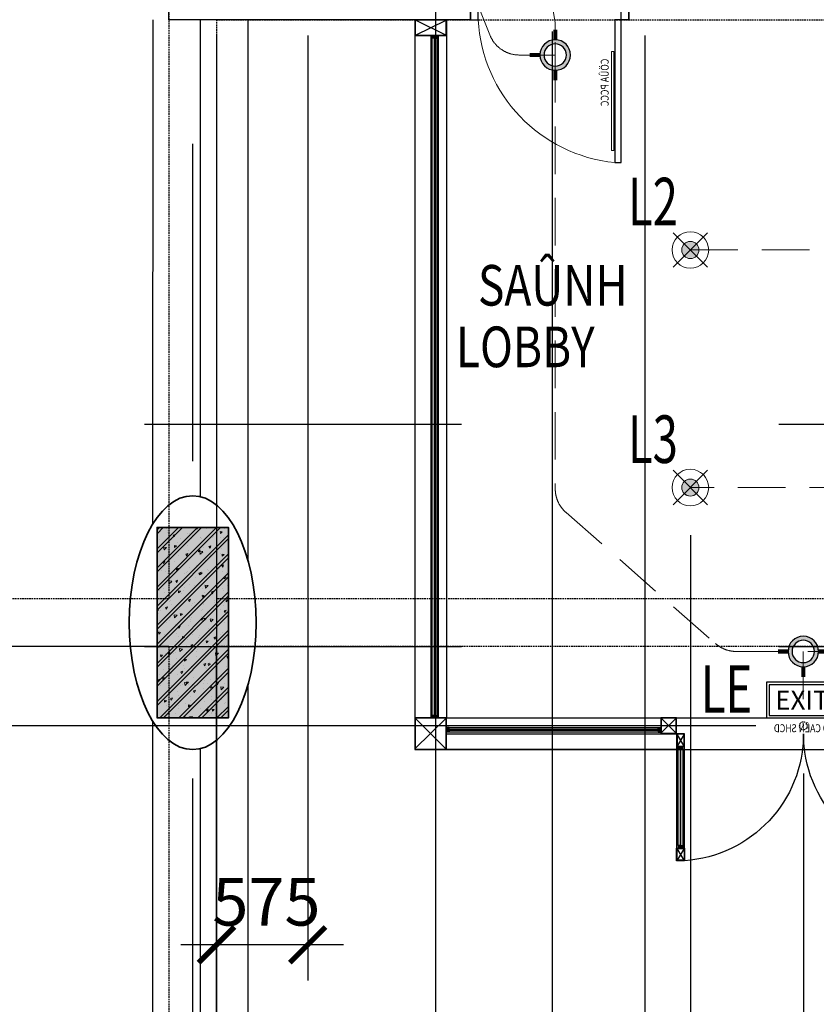
# Model space of a CAD drawing. Units: millimetres. Extents: x 1075375 to 1217605, y -26311 to 851355.
# Drawn here: x 1158081 to 1163102, y 124657 to 130862 of the extents above; entities that cross this region are included whole.
import ezdxf
from ezdxf.enums import TextEntityAlignment as Align
from ezdxf.xclip import XClip

# ---------------------------------------------------------------- set-up
doc = ezdxf.new("R2010")
doc.units = ezdxf.units.MM
doc.header["$LTSCALE"] = 40
doc.header["$XCLIPFRAME"] = 0
for name, pattern in [('DASHED', [0.75, 0.5, -0.25]), ('First Home Quan 9 - Block 2 - TKKT$0$CENTER', [2, 1.25, -0.25, 0.25, -0.25]), ('First Home Quan 9 - Block 2$0$CENTER', [2, 1.25, -0.25, 0.25, -0.25]), ('HIDDEN', [0.375, 0.25, -0.125])]:
    doc.linetypes.add(name, pattern=pattern)
doc.layers.get('DEFPOINTS').update_dxf_attribs({"lineweight": 15})
for name, color, linetype, lineweight in [('10', 33, 'Continuous', 5), ('6', 6, 'Continuous', 35), ('7', 5, 'HIDDEN', 25), ('E-Ống điện', 1, 'DASHED', 9), ('ELECT-LAMP', 4, 'Continuous', 20), ('L1', 8, 'Continuous', 35), ('L30', 8, 'Continuous', 9), ('Ống điện', 3, 'DASHED', 18)]:
    doc.layers.add(name, color=color, linetype=linetype, lineweight=lineweight)
for name, color, linetype in [('E-GHI CHÚ', 7, 'Continuous'), ('E_den', 7, 'Continuous'), ('L10', 8, 'Continuous'), ('L2', 8, 'Continuous'), ('L23', 8, 'Continuous'), ('L4', 8, 'Continuous'), ('L5', 8, 'Continuous'), ('L7', 8, 'First Home Quan 9 - Block 2 - TKKT$0$CENTER'), ('ONG CHIEU SANG NEW', 4, 'Continuous'), ('V-A10.00(BANG CHU THICH)$0$A-ANNO-TEXT', 7, 'Continuous')]:
    doc.layers.add(name, color=color, linetype=linetype)
doc.styles.add('BMT', font='VHELVCN.TTF')
doc.styles.add('First Home Quan 9 - Block 2 - TKKT$0$KB-GHI CHU', font='1vni.shx', dxfattribs={"width": 0.8})
doc.styles.add('KBTIEUDE', font='VHELVCN.TTF', dxfattribs={"width": 0.8})
doc.styles.add('V-A10.00(BANG CHU THICH)$0$Standard', font='arial.ttf')
doc.styles.add('Vnsimili', font='vnsimli.shx', dxfattribs={"width": 0.7, "bigfont": 'bigfont.shx'})
doc.dimstyles.new('d1-150', dxfattribs={"dimscale": 150, "dimtxt": 2, "dimasz": 1.5, "dimexe": 1.5, "dimexo": 2, "dimgap": 0.8, "dimtad": 1, "dimdec": 0, "dimzin": 0, "dimdsep": 46, "dimtxsty": 'Vnsimili', "dimblk1": 'ARCHTICK', "dimblk2": 'ARCHTICK', "dimsah": 1, "dimcen": 1.5, "dimdle": 1.5, "dimclrd": 256, "dimclre": 256, "dimclrt": 7, "dimadec": 0, "dimazin": 0, "dimtfac": 0.0001, "dimtdec": 0, "dimtix": 1, "dimtmove": 2, "dimatfit": 3, "dimldrblk": 'ARCHTICK', "dimfxl": 1, "dimtolj": 1, "dimtzin": 0, "dimarcsym": 0})

# ---------------------------------------------------------------- blocks, each defined once
blk = doc.blocks.new('E-1')
at = {"color": 7, "linetype": 'Continuous', "ltscale": 1000}
blk.add_lwpolyline([(578.4, -140.1), (0, -140.1), (0, 140.1), (578.4, 140.1)], close=True, dxfattribs=at)
at = {"color": 144, "linetype": 'Continuous', "ltscale": 1000}
blk.add_lwpolyline([(558.5, -120.2), (19.9, -120.2), (19.9, 120.2), (558.5, 120.2)], close=True, dxfattribs=at)
at = {"color": 1, "linetype": 'Continuous', "ltscale": 1000, "style": 'BMT'}
blk.add_attdef('EXIT1', text='', height=150, dxfattribs=at).set_placement((289.2, 0), align=Align.MIDDLE_CENTER)
blk = doc.blocks.new('DOWLIGHT')
at = {"layer": 'ELECT-LAMP'}
h = blk.add_hatch(color=256, dxfattribs=at)
edge = h.paths.add_edge_path()
edge.add_ellipse((0, 0), major_axis=(0.265, 0.265), ratio=1, start_angle=0, end_angle=360)
at = {"layer": 'ELECT-LAMP', "color": 6, "linetype": 'ByBlock'}
for p, q in [((0.757, -0.757), (-0.757, 0.757)), ((-0.757, -0.757), (0.757, 0.757))]:
    blk.add_line(p, q, dxfattribs=at)
at = {"layer": 'ELECT-LAMP', "extrusion": (0, 0, -1)}
for major_axis, start_param, end_param in [((-0.568, 0.568), 2.35296, 8.636145), ((-0.265, 0.265), 2.361657, 8.644842)]:
    blk.add_ellipse((0, 0), major_axis=major_axis, ratio=1, start_param=start_param, end_param=end_param, dxfattribs=at)
at = {"layer": 'ELECT-LAMP'}
blk.add_ellipse((0, 0), major_axis=(0.265, 0.265), ratio=1, start_param=5.497787, end_param=11.780972, dxfattribs=at)
blk = doc.blocks.new('MBCOTHAM')
at = {"layer": '10'}
h = blk.add_hatch(dxfattribs=at)
h.set_pattern_fill('CHAU-01', color=8, scale=20, angle=90, style=0, pattern_type=2)
h.set_pattern_definition([(40, (249994.04, -75683.42), (-12.550427, 143.452037), [15, -165]), (95, (249994.04, -75683.42), (150.438427, -27.750267), [12, -132]), (349.5486, (249993, -75671.47), (137.887908, 115.701876), [12.748038, -140.228422]), (43.8158, (250034.04, -75683.42), (-33.103803, 213.44821), [22.5, -247.5]), (353.3644, (250031.28, -75665.63), (194.823574, 186.93254), [19.12206, -210.3426]), (98.8158, (250034.04, -75683.42), (194.82372, 186.93239), [18, -198]), (69, (250024.04, -75663.42), (-80.523778, 119.38141), [15, -165]), (124, (250024.04, -75663.42), (145.03001, 48.663066), [12, -132]), (18.5486, (250017.33, -75653.47), (64.5061, 168.044526), [12.748038, -140.228422]), (52.5, (249994.04, -75683.42), (66.5787708, 2.431971), [0, -130.4, 0, -134, 0, -132.5]), (82.5, (249994.04, -75683.42), (78.8823424, 52.6139075), [0, -76.4, 0, -127.4, 0, -50.5]), (122.5, (249994.04, -75728.02), (-4.5109743, 106.7644872), [0, -50, 0, -156, 0, -207]), (132.5, (249994.04, -75748.02), (20.020996, 116.637234), [0, -65, 0, -103.6, 0, -147]), (45, (249994.04, -75683.42), (60.104076, -60.104076), []), (45, (250018.54, -75683.42), (60.104076, -60.104076), [])])
h.paths.add_polyline_path([(737867.9, 610895.6), (737867.9, 612095.6), (738317.9, 612095.6), (738317.9, 610895.6)])
at = {"layer": '6', "color": 8, "elevation": -2.7}
blk.add_lwpolyline([(737867.9, 610895.6), (737867.9, 612095.6), (738317.9, 612095.6), (738317.9, 610895.6)], close=True, dxfattribs=at)
blk = doc.blocks.new('BOX 3 NOI')
h = blk.add_hatch(color=4)
h.paths.add_polyline_path([(438993, 265375.6, 1), (439143, 265375.6, 1)])
h.paths.add_polyline_path([(439123, 265375.6, -1), (439013, 265375.6, -1)], flags=16)
at = {"layer": 'ONG CHIEU SANG NEW', "const_width": 20, "elevation": 0}
for points in [[(439068, 265450.6), (439068, 265500.6)], [(439143, 265375.6), (439193, 265375.6)], [(439068, 265300.6), (439068, 265250.6)]]:
    blk.add_lwpolyline(points, dxfattribs=at)
at = {"layer": 'ONG CHIEU SANG NEW', "linetype": 'Continuous', "lineweight": -2}
for radius in [75, 55]:
    blk.add_circle((439068, 265375.6), radius, dxfattribs=at)
blk = doc.blocks.new('1act4')
at = {"layer": 'ONG CHIEU SANG NEW', "rotation": 90}
blk.add_blockref('BOX 3 NOI', (265375.6, -439068), dxfattribs=at)
blk = doc.blocks.new('_ARCHTICK')
at = {"color": 0, "linetype": 'ByBlock', "const_width": 0.15}
blk.add_lwpolyline([(-0.5, -0.5), (0.5, 0.5)], dxfattribs=at)
blk = doc.blocks.new('*D375')
at = {"layer": 'DEFPOINTS', "color": 0, "transparency": 16777216}
for p in [(1162307.9, 127913.3), (1164007.9, 127913.3), (1162307.9, 122331.6)]:
    blk.add_point(p, dxfattribs=at)
at = {"layer": 'E-GHI CHÚ', "color": 7, "lineweight": -2, "transparency": 16777216}
for p, q in [((1162307.9, 127613.3), (1162307.9, 122106.6)), ((1164007.9, 127613.3), (1164007.9, 122106.6)), ((1164232.9, 122331.6), (1162082.9, 122331.6))]:
    blk.add_line(p, q, dxfattribs=at)
at = {"layer": 'E-GHI CHÚ', "color": 7, "lineweight": -2, "transparency": 16777216, "xscale": 225, "yscale": 225, "zscale": 225, "rotation": 180}
blk.add_blockref('_ARCHTICK', (1162307.9, 122331.6), dxfattribs=at)
at = {"layer": 'E-GHI CHÚ', "color": 7, "lineweight": -2, "transparency": 16777216, "xscale": 225, "yscale": 225, "zscale": 225}
blk.add_blockref('_ARCHTICK', (1164007.9, 122331.6), dxfattribs=at)
at = {"layer": 'E-GHI CHÚ', "color": 1, "transparency": 16777216, "insert": (1163157.9, 122601.6), "char_height": 300, "attachment_point": 5, "style": 'Vnsimili'}
blk.add_mtext('\\A1;1700', dxfattribs=at)
blk = doc.blocks.new('*D400')
at = {"layer": 'DEFPOINTS', "color": 0, "transparency": 16777216}
for p in [(1162307.9, 127913.3), (1159318.1, 127212), (1159318.1, 122331.6)]:
    blk.add_point(p, dxfattribs=at)
at = {"layer": 'E-GHI CHÚ', "color": 7, "lineweight": -2, "transparency": 16777216}
for p, q in [((1162307.9, 127613.3), (1162307.9, 122106.6)), ((1159318.1, 126912), (1159318.1, 122106.6)), ((1162532.9, 122331.6), (1159093.1, 122331.6))]:
    blk.add_line(p, q, dxfattribs=at)
at = {"layer": 'E-GHI CHÚ', "color": 7, "lineweight": -2, "transparency": 16777216, "xscale": 225, "yscale": 225, "zscale": 225, "rotation": 180}
blk.add_blockref('_ARCHTICK', (1159318.1, 122331.6), dxfattribs=at)
at = {"layer": 'E-GHI CHÚ', "color": 7, "lineweight": -2, "transparency": 16777216, "xscale": 225, "yscale": 225, "zscale": 225}
blk.add_blockref('_ARCHTICK', (1162307.9, 122331.6), dxfattribs=at)
at = {"layer": 'E-GHI CHÚ', "color": 1, "transparency": 16777216, "insert": (1160813, 122601.6), "char_height": 300, "attachment_point": 5, "style": 'Vnsimili'}
blk.add_mtext('\\A1;2990', dxfattribs=at)
blk = doc.blocks.new('*D379')
at = {"layer": 'DEFPOINTS', "color": 0, "transparency": 16777216}
for p in [(1159321.1, 131062, 0.2), (1161436.4, 131088.4), (1159321.1, 123231.6)]:
    blk.add_point(p, dxfattribs=at)
at = {"layer": 'E-GHI CHÚ', "color": 7, "lineweight": -2, "transparency": 16777216}
for p, q in [((1159321.1, 130762), (1159321.1, 123006.6)), ((1161436.4, 130788.4), (1161436.4, 123006.6)), ((1161661.4, 123231.6), (1159096.1, 123231.6))]:
    blk.add_line(p, q, dxfattribs=at)
at = {"layer": 'E-GHI CHÚ', "color": 7, "lineweight": -2, "transparency": 16777216, "xscale": 225, "yscale": 225, "zscale": 225, "rotation": 180}
blk.add_blockref('_ARCHTICK', (1159321.1, 123231.6), dxfattribs=at)
at = {"layer": 'E-GHI CHÚ', "color": 7, "lineweight": -2, "transparency": 16777216, "xscale": 225, "yscale": 225, "zscale": 225}
blk.add_blockref('_ARCHTICK', (1161436.4, 123231.6), dxfattribs=at)
at = {"layer": 'E-GHI CHÚ', "color": 1, "transparency": 16777216, "insert": (1160378.3, 123502.6), "char_height": 300, "attachment_point": 5, "style": 'Vnsimili'}
blk.add_mtext('\\A1;2115', dxfattribs=at)
blk = doc.blocks.new('*D380')
at = {"layer": 'DEFPOINTS', "color": 0, "transparency": 16777216}
for p in [(1160700.9, 131632.5), (1159321.1, 131062), (1159321.1, 124131.6)]:
    blk.add_point(p, dxfattribs=at)
at = {"layer": 'E-GHI CHÚ', "color": 7, "lineweight": -2, "transparency": 16777216}
for p, q in [((1160700.9, 131332.5), (1160700.9, 123906.6)), ((1159321.1, 130762), (1159321.1, 123906.6)), ((1160925.9, 124131.6), (1159096.1, 124131.6))]:
    blk.add_line(p, q, dxfattribs=at)
at = {"layer": 'E-GHI CHÚ', "color": 7, "lineweight": -2, "transparency": 16777216, "xscale": 225, "yscale": 225, "zscale": 225, "rotation": 180}
blk.add_blockref('_ARCHTICK', (1159321.1, 124131.6), dxfattribs=at)
at = {"layer": 'E-GHI CHÚ', "color": 7, "lineweight": -2, "transparency": 16777216, "xscale": 225, "yscale": 225, "zscale": 225}
blk.add_blockref('_ARCHTICK', (1160700.9, 124131.6), dxfattribs=at)
at = {"layer": 'E-GHI CHÚ', "color": 1, "transparency": 16777216, "insert": (1160011, 124402.6), "char_height": 300, "attachment_point": 5, "style": 'Vnsimili'}
blk.add_mtext('\\A1;1380', dxfattribs=at)
blk = doc.blocks.new('*D381')
at = {"layer": 'DEFPOINTS', "color": 0, "transparency": 16777216}
for p in [(1159321.1, 131062, 0.2), (1159896.2, 131062), (1159321.1, 125031.6)]:
    blk.add_point(p, dxfattribs=at)
at = {"layer": 'E-GHI CHÚ', "color": 7, "lineweight": -2, "transparency": 16777216}
for p, q in [((1159321.1, 130762), (1159321.1, 124806.6)), ((1159896.2, 130762), (1159896.2, 124806.6)), ((1160121.2, 125031.6), (1159096.1, 125031.6))]:
    blk.add_line(p, q, dxfattribs=at)
at = {"layer": 'E-GHI CHÚ', "color": 7, "lineweight": -2, "transparency": 16777216, "xscale": 225, "yscale": 225, "zscale": 225, "rotation": 180}
blk.add_blockref('_ARCHTICK', (1159321.1, 125031.6), dxfattribs=at)
at = {"layer": 'E-GHI CHÚ', "color": 7, "lineweight": -2, "transparency": 16777216, "xscale": 225, "yscale": 225, "zscale": 225}
blk.add_blockref('_ARCHTICK', (1159896.2, 125031.6), dxfattribs=at)
at = {"layer": 'E-GHI CHÚ', "color": 1, "transparency": 16777216, "insert": (1159635.7, 125302.6), "char_height": 300, "attachment_point": 5, "style": 'Vnsimili'}
blk.add_mtext('\\A1;575', dxfattribs=at)
blk = doc.blocks.new('*D384')
at = {"layer": 'DEFPOINTS', "color": 0, "transparency": 16777216}
for p in [(1166321.1, 126912), (1163020.7, 126411.7), (1163020.7, 123231.6)]:
    blk.add_point(p, dxfattribs=at)
at = {"layer": 'E-GHI CHÚ', "color": 7, "lineweight": -2, "transparency": 16777216}
for p, q in [((1166321.1, 126612), (1166321.1, 123006.6)), ((1163020.7, 126111.7), (1163020.7, 123006.6)), ((1166546.1, 123231.6), (1162795.7, 123231.6))]:
    blk.add_line(p, q, dxfattribs=at)
at = {"layer": 'E-GHI CHÚ', "color": 7, "lineweight": -2, "transparency": 16777216, "xscale": 225, "yscale": 225, "zscale": 225, "rotation": 180}
blk.add_blockref('_ARCHTICK', (1163020.7, 123231.6), dxfattribs=at)
at = {"layer": 'E-GHI CHÚ', "color": 7, "lineweight": -2, "transparency": 16777216, "xscale": 225, "yscale": 225, "zscale": 225}
blk.add_blockref('_ARCHTICK', (1166321.1, 123231.6), dxfattribs=at)
at = {"layer": 'E-GHI CHÚ', "color": 1, "transparency": 16777216, "insert": (1164671.4, 123502.6), "char_height": 300, "attachment_point": 5, "style": 'Vnsimili'}
blk.add_mtext('\\A1;3300', dxfattribs=at)
blk = doc.blocks.new('*D415')
at = {"layer": 'DEFPOINTS', "color": 0, "transparency": 16777216}
for p in [(1161436.4, 131088.4), (1162021.1, 131062), (1161436.4, 123231.6)]:
    blk.add_point(p, dxfattribs=at)
at = {"layer": 'E-GHI CHÚ', "color": 7, "lineweight": -2, "transparency": 16777216}
for p, q in [((1161436.4, 130788.4), (1161436.4, 123006.6)), ((1162021.1, 130762), (1162021.1, 123006.6)), ((1162246.1, 123231.6), (1161211.4, 123231.6))]:
    blk.add_line(p, q, dxfattribs=at)
at = {"layer": 'E-GHI CHÚ', "color": 7, "lineweight": -2, "transparency": 16777216, "xscale": 225, "yscale": 225, "zscale": 225, "rotation": 180}
blk.add_blockref('_ARCHTICK', (1161436.4, 123231.6), dxfattribs=at)
at = {"layer": 'E-GHI CHÚ', "color": 7, "lineweight": -2, "transparency": 16777216, "xscale": 225, "yscale": 225, "zscale": 225}
blk.add_blockref('_ARCHTICK', (1162021.1, 123231.6), dxfattribs=at)
at = {"layer": 'E-GHI CHÚ', "color": 1, "transparency": 16777216, "insert": (1161728.8, 123502.6), "char_height": 300, "attachment_point": 5, "style": 'Vnsimili'}
blk.add_mtext('\\A1;585', dxfattribs=at)
blk = doc.blocks.new('*D394')
at = {"layer": 'DEFPOINTS', "color": 0, "linetype": 'First Home Quan 9 - Block 2$0$CENTER', "transparency": 16777216}
for p in [(1159946.1, 132437), (1156460.6, 131062), (1159321.1, 131062)]:
    blk.add_point(p, dxfattribs=at)
at = {"layer": 'E-GHI CHÚ', "color": 7, "lineweight": -2, "transparency": 16777216}
for p, q in [((1156460.6, 132662), (1156460.6, 130837)), ((1159646.1, 132437), (1156235.6, 132437)), ((1159021.1, 131062), (1156235.6, 131062))]:
    blk.add_line(p, q, dxfattribs=at)
at = {"layer": 'E-GHI CHÚ', "color": 7, "linetype": 'First Home Quan 9 - Block 2$0$CENTER', "lineweight": -2, "transparency": 16777216, "xscale": 225, "yscale": 225, "zscale": 225}
for p, rotation in [((1156460.6, 132437), 90), ((1156460.6, 131062), 270)]:
    blk.add_blockref('_ARCHTICK', p, dxfattribs=dict(at, rotation=rotation))
at = {"layer": 'E-GHI CHÚ', "color": 1, "linetype": 'First Home Quan 9 - Block 2$0$CENTER', "transparency": 16777216, "insert": (1156190.6, 131749.5), "char_height": 300, "attachment_point": 5, "rotation": 90, "style": 'Vnsimili'}
blk.add_mtext('\\A1;1375', dxfattribs=at)
blk = doc.blocks.new('*D395')
at = {"layer": 'DEFPOINTS', "color": 0, "linetype": 'First Home Quan 9 - Block 2$0$CENTER', "transparency": 16777216}
for p in [(1157360.6, 131662.5), (1159251.1, 131662.5), (1159321.1, 131062)]:
    blk.add_point(p, dxfattribs=at)
at = {"layer": 'E-GHI CHÚ', "color": 7, "lineweight": -2, "transparency": 16777216}
for p, q in [((1157360.6, 131662.5), (1157360.6, 131887.5)), ((1158951.1, 131662.5), (1157135.6, 131662.5)), ((1157360.6, 131062), (1157360.6, 131662.5)), ((1159021.1, 131062), (1157135.6, 131062)), ((1157360.6, 131062), (1157360.6, 130837))]:
    blk.add_line(p, q, dxfattribs=at)
at = {"layer": 'E-GHI CHÚ', "color": 7, "linetype": 'First Home Quan 9 - Block 2$0$CENTER', "lineweight": -2, "transparency": 16777216, "xscale": 225, "yscale": 225, "zscale": 225}
for p, rotation in [((1157360.6, 131662.5), 270), ((1157360.6, 131062), 90)]:
    blk.add_blockref('_ARCHTICK', p, dxfattribs=dict(at, rotation=rotation))
at = {"layer": 'E-GHI CHÚ', "color": 1, "linetype": 'First Home Quan 9 - Block 2$0$CENTER', "transparency": 16777216, "insert": (1157090.6, 131362.2), "char_height": 300, "attachment_point": 5, "rotation": 90, "style": 'Vnsimili'}
blk.add_mtext('\\A1;600', dxfattribs=at)
blk = doc.blocks.new('*D387')
at = {"layer": 'DEFPOINTS', "color": 0, "transparency": 16777216}
for p in [(1159321.1, 126912), (1157360.6, 126411.7), (1163019.7, 126411.7)]:
    blk.add_point(p, dxfattribs=at)
at = {"layer": 'E-GHI CHÚ', "color": 7, "lineweight": -2, "transparency": 16777216}
for p, q in [((1157360.6, 126912), (1157360.6, 127137)), ((1159021.1, 126912), (1157135.6, 126912)), ((1157360.6, 126912), (1157360.6, 126411.7)), ((1162719.7, 126411.7), (1157135.6, 126411.7)), ((1157360.6, 126411.7), (1157360.6, 126186.7))]:
    blk.add_line(p, q, dxfattribs=at)
at = {"layer": 'E-GHI CHÚ', "color": 7, "lineweight": -2, "transparency": 16777216, "xscale": 225, "yscale": 225, "zscale": 225}
for p, rotation in [((1157360.6, 126912), 270), ((1157360.6, 126411.7), 90)]:
    blk.add_blockref('_ARCHTICK', p, dxfattribs=dict(at, rotation=rotation))
at = {"layer": 'E-GHI CHÚ', "color": 1, "transparency": 16777216, "insert": (1157090.6, 126661.9), "char_height": 300, "attachment_point": 5, "rotation": 90, "style": 'Vnsimili'}
blk.add_mtext('\\A1;500', dxfattribs=at)
blk = doc.blocks.new('B63')
at = {"color": 251, "lineweight": 9, "ltscale": 5}
blk.add_line((-100, 50), (-100, 950), dxfattribs=at)
blk.add_lwpolyline([(0, 90), (900, 90), (900, 50), (0, 50)], close=True)
blk.add_lwpolyline([(199.9, 110), (825.2, 110), (825.2, 95), (199.9, 95)], close=True, dxfattribs=at)
blk.add_arc((-49.7, -3), 954.3, 5.59125, 87.01265, dxfattribs=at)
at = {"layer": 'L1'}
for p, q in [((0, 1000), (-200, 1000)), ((0, 0), (-200, 0))]:
    blk.add_line(p, q, dxfattribs=at)
at = {"layer": 'L23'}
for points in [[(0, 1000), (0, 950), (-100, 950), (-100, 1000)], [(0, 0), (0, 50), (-100, 50), (-100, 0)]]:
    blk.add_lwpolyline(points, dxfattribs=at)
at = {"layer": 'DEFPOINTS', "style": 'First Home Quan 9 - Block 2 - TKKT$0$KB-GHI CHU', "width": 0.8}
blk.add_text('CÖÛA PCCC', height=50, dxfattribs=at).set_placement((245.9, 128))
blk = doc.blocks.new('B133')
at = {"layer": 'L1', "lineweight": -3}
blk.add_lwpolyline([(3400, -1500), (-6150, -1500), (-6150, -1350), (-6350, -1350), (-6350, -1500), (-6350, -1500), (-6350, -3250), (-6050, -3250), (-6050, -3050), (-6150, -3050), (-6150, -1700), (3400, -1700)], dxfattribs=at)
at = {"layer": 'L1', "extrusion": (0, 0, -1)}
blk.add_ellipse((-10150.3, -3100), major_axis=(-800, 0), ratio=0.5, dxfattribs=at)
at = {"layer": 'L10'}
for p, q in [((-10750.2, -1700), (-10750.3, 4725)), ((-10950.3, 0), (-10950.3, 1510)), ((-10950.3, -50), (-10950.2, -1500))]:
    blk.add_line(p, q, dxfattribs=at)
at = {"layer": 'L10', "ltscale": 0.5}
for p, q in [((-11570.3, 0), (-10930.3, 0)), ((-11647.6, -2.7), (-11573, -47.3)), ((-11573, -2.7), (-11647.6, -47.3)), ((-10930.3, -50), (-11570.3, -50)), ((-10946.3, -9.9), (-11554.4, -9.9)), ((-11554.4, -40.1), (-10946.3, -40.1)), ((-10853, -2.7), (-10927.6, -47.3)), ((-10927.6, -2.7), (-10853, -47.3)), ((-10846.9, -52.7), (-10753, -147)), ((-10843.5, -147.3), (-10753, -52.7)), ((-10850.2, -1500), (-10850.3, -150)), ((-10840.4, -165.9), (-10840.3, -1484.1)), ((-10810.1, -1484.1), (-10810.3, -165.9)), ((-10800.3, -150), (-10800.2, -1500)), ((-10946.7, -1502.7), (-10752.9, -1697)), ((-10943.4, -1697.3), (-10752.9, -1502.7)), ((-10750.2, -1550), (-6450.2, -1550)), ((-6447.5, -1696.5), (-6353.2, -1502.7)), ((-6352.9, -1693.2), (-6447.5, -1502.7)), ((-6450.2, -1600), (-10750.2, -1600)), ((-6466.2, -1559.9), (-10734.3, -1559.9)), ((-10734.3, -1590), (-6466.2, -1590.1))]:
    blk.add_line(p, q, dxfattribs=at)
at = {"layer": 'L10'}
for points in [[(-6350.2, -1700), (-10950.2, -1700), (-10950.3, 4725)], [(-6350.2, -1700), (-6350.2, -1500), (-10750.2, -1500), (-10750.3, 4725)]]:
    blk.add_lwpolyline(points, dxfattribs=at)
at = {"layer": 'L10', "ltscale": 0.5}
for points in [[(-11573, -2.7), (-11647.6, -2.7), (-11647.6, -47.3), (-11573, -47.3), (-11573, -2.7)], [(-10927.6, -2.7), (-10853, -2.7), (-10853, -47.3), (-10927.6, -47.3), (-10927.6, -2.7)]]:
    blk.add_lwpolyline(points, dxfattribs=at)
for points in [[(-10930.3, -22.7), (-10930.3, -27.2), (-11570.3, -27.2), (-11570.3, -22.7)], [(-11567.6, -12.6), (-11567.6, -20), (-11557.1, -20), (-11557.1, -12.6)], [(-11567.6, -37.4), (-11567.6, -29.9), (-11557.1, -29.9), (-11557.1, -37.4)], [(-10933, -12.6), (-10933, -20), (-10943.6, -20), (-10943.6, -12.6)], [(-10933, -37.4), (-10933, -29.9), (-10943.6, -29.9), (-10943.6, -37.4)], [(-10753, -52.7), (-10753, -147.3), (-10753, -147.3), (-10775.6, -147.3), (-10847.6, -147.3), (-10847.6, -52.7), (-10753, -52.7), (-10753, -52.7)], [(-10837.7, -152.7), (-10830.3, -152.7), (-10830.3, -163.2), (-10837.7, -163.2)], [(-10827.6, -150), (-10823.1, -150), (-10822.9, -1500), (-10827.4, -1500)], [(-10812.9, -152.7), (-10820.4, -152.7), (-10820.4, -163.2), (-10812.9, -163.2)], [(-10837.6, -1497.3), (-10830.1, -1497.3), (-10830.1, -1486.8), (-10837.6, -1486.8)], [(-10812.8, -1497.3), (-10820.2, -1497.3), (-10820.2, -1486.8), (-10812.8, -1486.8)], [(-10752.9, -1502.7), (-10752.9, -1697.3), (-10752.9, -1697.3), (-10947.5, -1697.3), (-10947.5, -1697.3), (-10947.5, -1502.7), (-10752.9, -1502.7), (-10752.9, -1502.7)], [(-6447.5, -1502.7), (-6352.9, -1502.7), (-6352.9, -1502.7), (-6352.9, -1525.2), (-6352.9, -1697.3), (-6447.5, -1697.3), (-6447.5, -1502.7), (-6447.5, -1502.7)], [(-10750.2, -1577.2), (-10750.2, -1572.7), (-6450.2, -1572.7), (-6450.2, -1577.2)], [(-10747.5, -1562.6), (-10747.5, -1570), (-10737, -1570), (-10737, -1562.6)], [(-10747.5, -1587.3), (-10747.5, -1579.9), (-10737, -1579.9), (-10737, -1587.3)], [(-6452.9, -1562.6), (-6452.9, -1570), (-6463.5, -1570), (-6463.5, -1562.6)], [(-6452.9, -1587.4), (-6452.9, -1579.9), (-6463.5, -1579.9), (-6463.5, -1587.4)]]:
    blk.add_lwpolyline(points, close=True, dxfattribs=at)
at = {"layer": 'L10', "ltscale": 20}
for centre, start, end in [((-10849.2, 1552.8), 183.77673, 269.918), ((-10849.2, -52.9), 90.08161, 176.2235)]:
    blk.add_arc(centre, 802.9, start, end, dxfattribs=at)
at = {"layer": 'L2'}
for points in [[(-13400.4, 3849.8), (-13400.4, -3350.6), (-10774.3, -3350.4)], [(-13100.4, 3849.8), (-13100.4, -3050.6), (-10944.2, -3050.4)], [(-12800.4, 3849.8), (-12800.4, -2750.5), (-10538.9, -2750.3)], [(-9762, -2750.3), (-6350, -2750)], [(-9356.5, -3050.2), (-6350, -3050)], [(-9526.2, -3350.2), (-6350, -3350)]]:
    blk.add_lwpolyline(points, dxfattribs=at)
at = {"layer": 'L4'}
blk.add_line((-10930.3, -50), (-10930.3, 0), dxfattribs=at)
for points in [[(-11570.3, 0), (-11650.3, 0), (-11650.3, -50), (-11570.3, -50), (-11570.3, 0)], [(-10930.3, 0), (-10850.3, 0), (-10850.3, -50), (-10930.3, -50)]]:
    blk.add_lwpolyline(points, dxfattribs=at)
for points in [[(-11570.3, -9.9), (-11570.3, -22.7), (-11554.4, -22.7), (-11554.4, -9.9)], [(-11570.3, -40.1), (-11570.3, -27.2), (-11554.4, -27.2), (-11554.4, -40.1)], [(-10930.3, -9.9), (-10930.3, -22.7), (-10946.3, -22.7), (-10946.3, -9.9)], [(-10930.3, -40.1), (-10930.3, -27.2), (-10946.3, -27.2), (-10946.3, -40.1)], [(-10750.3, -150), (-10750.3, -150), (-10850.3, -150), (-10850.3, -50), (-10750.3, -50), (-10750.3, -75), (-10750.3, -150)], [(-10840.4, -150), (-10827.6, -150), (-10827.6, -165.9), (-10840.4, -165.9)], [(-10810.2, -150), (-10823.1, -150), (-10823.1, -165.9), (-10810.2, -165.9)], [(-10840.3, -1500), (-10827.4, -1500), (-10827.4, -1484.1), (-10840.3, -1484.1)], [(-10810.1, -1500), (-10822.9, -1500), (-10822.9, -1484.1), (-10810.1, -1484.1)], [(-10750.2, -1700), (-10750.2, -1700), (-10950.2, -1700), (-10950.2, -1500), (-10750.2, -1500), (-10750.2, -1575), (-10750.2, -1700)], [(-6350.2, -1500), (-6350.2, -1500), (-6350.2, -1700), (-6450.2, -1700), (-6450.2, -1500), (-6375.2, -1500), (-6350.2, -1500)], [(-10750.2, -1559.9), (-10750.2, -1572.7), (-10734.3, -1572.7), (-10734.3, -1559.9)], [(-10750.2, -1590), (-10750.2, -1577.2), (-10734.3, -1577.2), (-10734.3, -1590)], [(-6450.2, -1559.9), (-6450.2, -1572.7), (-6466.2, -1572.7), (-6466.2, -1559.9)], [(-6450.2, -1590.1), (-6450.2, -1577.2), (-6466.2, -1577.2), (-6466.2, -1590.1)]]:
    blk.add_lwpolyline(points, close=True, dxfattribs=at)
at = {"layer": 'L4', "zscale": -1, "rotation": 180.0000083759863}
blk.add_blockref('B63', (-6350, -350), dxfattribs=at)
at = {"layer": 'DEFPOINTS', "style": 'First Home Quan 9 - Block 2 - TKKT$0$KB-GHI CHU', "width": 0.8}
blk.add_text('CÖÛA VAØO CAÊN SHCD', height=50, rotation=270, dxfattribs=at).set_placement((-10840.3, 1177.2))
blk = doc.blocks.new('B142')
at = {"layer": 'L7', "ltscale": 200}
for p, q in [((53425, -12146.5), (53425, 41473.3)), ((-6879.8, 8350), (82593.7, 8350)), ((-6879.8, 6950), (82593.7, 6950))]:
    blk.add_line(p, q, dxfattribs=at)
blk = doc.blocks.new('B42')
at = {"layer": 'L30', "lineweight": -3}
blk.add_hatch(color=256, dxfattribs=at).paths.add_polyline_path([(0, 225), (1200, 225), (1200, -225), (0, -225)])
at = {"layer": 'L1', "lineweight": -3}
blk.add_lwpolyline([(0, 225), (1200, 225), (1200, -225), (0, -225)], close=True, dxfattribs=at)
blk = doc.blocks.new('B58')
at = {"layer": 'L30', "lineweight": -3, "rotation": 270}
blk.add_blockref('B42', (16675, 7700.1), dxfattribs=at)
blk = doc.blocks.new('B1')
at = {"layer": 'L1', "xscale": -1, "rotation": 270}
blk.add_blockref('B133', (86389.3, 163522.8), dxfattribs=at)
at = {"layer": 'L4', "lineweight": -3}
ref = blk.add_blockref('B58', (99964.3, 146272.8), dxfattribs=dict(at, xscale=-1))
XClip(ref).set_block_clipping_path([(-717.1096559996, -3390.3153731345), (43415.4823728166, 43275.6027337553)])
at = {"layer": 'L7', "lineweight": -3}
ref = blk.add_blockref('B142', (29864.4, 146272.8), dxfattribs=at)
XClip(ref).set_block_clipping_path([(-14663.9122450049, -3881.7174431279), (93729.5423139897, 56721.5537922394)])
ref = blk.add_blockref('B142', (29864.4, 138138.2), dxfattribs=at)
XClip(ref).set_block_clipping_path([(-1922.6880051808, -16978.4065662252), (73592.5396614571, -7465.3870301924)])
at = {"layer": 'L5', "style": 'KBTIEUDE', "width": 0.8}
for s, p in [('SAÛNH ', (85087.5, 155370.9)), ('LOBBY', (84948.6, 154982.9))]:
    blk.add_text(s, height=256, dxfattribs=at).set_placement(p)
blk = doc.blocks.new('mbkc2')
at = {"layer": '7', "color": 66}
for p, q in [((809967.5, 693805.6, -2.5), (809967.5, 688105.6, -2.5)), ((809667.5, 691755.6, -2.5), (804267.5, 691755.6, -5.4)), ((809667.5, 691755.6, -2.5), (809667.5, 688105.6, -2.5)), ((804267.5, 688105.6, -5.6), (809667.5, 688105.6, -2.7)), ((809967.5, 688105.6, -2.7), (816942.5, 688105.6, -2.7)), ((802667.5, 687805.6, -2.7), (809667.5, 687805.6, -2.7)), ((809667.5, 687805.6, -2.5), (809667.5, 682705.6, -2.5)), ((809967.5, 687805.6, -2.5), (809967.5, 682705.6, -2.5)), ((809967.5, 687805.6, -2.7), (816942.5, 687805.6, -2.7))]:
    blk.add_line(p, q, dxfattribs=at)

msp = doc.modelspace()

# ---------------------------------------------------------------- block references
at = {"layer": 'E-Ống điện', "color": 1, "linetype": 'HIDDEN', "ltscale": 30}
msp.add_blockref('B1', (1075881.8, -26310.8), dxfattribs=at)

# ---------------------------------------------------------------- next in the draw order: linework, layer by layer
at = {"layer": 'E-Ống điện', "color": 2, "linetype": 'HIDDEN', "ltscale": 30}
msp.add_line((1162307.8, 129410.6), (1165707.8, 129410.6), dxfattribs=at)
at = {"layer": 'E-Ống điện', "color": 1, "linetype": 'HIDDEN', "ltscale": 30}
msp.add_line((1167407.8, 127913.3), (1162307.8, 127913.3), dxfattribs=at)
at = {"layer": 'E-Ống điện', "color": 5, "linetype": 'HIDDEN', "ltscale": 30, "elevation": 0}
for points in [[(1161456.2, 130639.4), (1161230, 130639.4, -0.29439), (1161047.8, 130756.8), (1160700.9, 131632.5)], [(1161456.2, 130639.4), (1161456.2, 127905.9, 0.216089), (1161524.4, 127755.5), (1162466.7, 126929.8, 0.181847), (1162598.5, 126880.3), (1167741.6, 126880.3, -0.236632), (1167741.6, 126880.3), (1167741.6, 126880.3)]]:
    msp.add_lwpolyline(points, format="xyb", dxfattribs=at)
at = {"layer": 'E-Ống điện', "color": 5, "linetype": 'HIDDEN', "ltscale": 8, "elevation": 0}
msp.add_lwpolyline([(1161456.2, 130639.4), (1161456.2, 130841.2), (1161436.4, 130962)], dxfattribs=at)
at = {"layer": 'E-Ống điện', "color": 5, "linetype": 'HIDDEN', "ltscale": 30, "elevation": 0}
msp.add_lwpolyline([(1163019.7, 126880.3), (1163019.7, 126411.7)], dxfattribs=at)
at = {"layer": 'E-Ống điện', "color": 1, "linetype": 'HIDDEN'}
msp.add_circle((1163019.7, 126411.7), 25, dxfattribs=at)

# ---------------------------------------------------------------- next in the draw order: block references
at = {"layer": 'E-GHI CHÚ'}
ref = msp.add_blockref('MBCOTHAM', (421078.3, -484433.6, 2.7), dxfattribs=at)
XClip(ref).set_block_clipping_path([(683828.750656625, 601082.3108442887), (755597.0635292341, 648413.3985931517)])
at = {"layer": 'E-Ống điện', "color": 1, "linetype": 'HIDDEN', "ltscale": 30, "xscale": -1}
msp.add_blockref('mbkc2', (1968988.6, -560893.6, 2.7), dxfattribs=at)
at = {"layer": 'E_den', "xscale": -143.75, "yscale": 143.75, "zscale": 143.75, "rotation": 270.0000147200408}
for p in [(1162307.8, 129410.6), (1162307.8, 127913.3)]:
    msp.add_blockref('DOWLIGHT', p, dxfattribs=at)
at = {"layer": 'E_den'}
ref = msp.add_blockref('E-1', (1163251, 126573.9), dxfattribs=dict(at, xscale=-0.8000000014901155, yscale=0.8000000014901157, zscale=0.8000000014901157, rotation=1.472005293656764e-05))
ref.add_attrib('EXIT', 'EXIT', dxfattribs={"color": 1, "linetype": 'Continuous', "ltscale": 1000, "height": 120, "rotation": 0.00001, "style": 'BMT'}).set_placement((1163011, 126573.9), align=Align.MIDDLE_CENTER)
at = {"layer": 'Ống điện', "linetype": 'Continuous', "ltscale": 1000, "xscale": -1.282524017104879, "yscale": 1.282524017104879, "zscale": 1.282524017104879}
for p, rotation in [((1161456.2, 130639.4), 90), ((1163019.7, 126880.3), 180)]:
    msp.add_blockref('1act4', p, dxfattribs=dict(at, rotation=rotation))

# ---------------------------------------------------------------- next in the draw order: texts
at = {"layer": 'V-A10.00(BANG CHU THICH)$0$A-ANNO-TEXT', "color": 3, "style": 'V-A10.00(BANG CHU THICH)$0$Standard', "width": 0.7}
for s, p in [('L2', (1161914.7, 129565.6)), ('L3', (1161914.6, 128068.3)), ('LE', (1162374, 126493.6, 0))]:
    msp.add_text(s, height=300, dxfattribs=at).set_placement(p)

# ---------------------------------------------------------------- next in the draw order: dimensions: what is measured, and where the dimension line sits
at = {"layer": 'E-GHI CHÚ', "linetype": 'First Home Quan 9 - Block 2$0$CENTER'}
for base, p1, p2, picture, middle in [((1156460.6, 131062), (1159946.1, 132437), (1159321.1, 131062), '*D394', (1156190.6, 131749.5)), ((1157360.5641, 131662.4789), (1159321.124, 131062.0171), (1159251.1431, 131662.4789), '*D395', (1157090.5641, 131362.248))]:
    dim = msp.add_linear_dim(base=base, p1=p1, p2=p2, angle=90, dimstyle='d1-150', override={"dimblk": 'ARCHTICK', "dimsah": 0, "dimclrd": 7, "dimclre": 7, "dimclrt": 1, "dimfxl": 2.5, "dimtfillclr": 1}, dxfattribs=at)
    dim.commit()
    dim.dimension.update_dxf_attribs({"geometry": picture, "text_midpoint": middle})
at = {"layer": 'E-GHI CHÚ'}
for base, p1, p2, picture, middle in [((1159321.1, 124131.6), (1160700.9, 131632.5), (1159321.1, 131062), '*D380', (1160011, 124402.6)), ((1159321.1, 123231.6), (1161436.4, 131088.4), (1159321.1, 131062, 0.2), '*D379', (1160378.3, 123502.6)), ((1159321.1, 125031.6), (1159896.2, 131062), (1159321.1, 131062, 0.2), '*D381', (1159635.7, 125302.6)), ((1161436.4, 123231.6), (1162021.1, 131062), (1161436.4, 131088.4), '*D415', (1161728.8, 123502.6)), ((1163020.7, 123231.6), (1166321.1, 126912), (1163020.7, 126411.7), '*D384', (1164671.4, 123502.6))]:
    dim = msp.add_linear_dim(base=base, p1=p1, p2=p2, angle=180, dimstyle='d1-150', override={"dimblk": 'ARCHTICK', "dimsah": 0, "dimclrd": 7, "dimclre": 7, "dimclrt": 1, "dimfxl": 2.5, "dimtfillclr": 1}, dxfattribs=at)
    dim.commit()
    dim.dimension.update_dxf_attribs({"geometry": picture, "text_midpoint": middle, "dimtype": 160})
for base, p1, p2, angle, picture, middle in [((1159318.1, 122331.6), (1162307.9, 127913.3), (1159318.1, 127212), 180, '*D400', (1160813, 122601.6)), ((1162307.9, 122331.6), (1164007.9, 127913.3), (1162307.9, 127913.3), 180, '*D375', (1163157.9, 122601.6)), ((1157360.6, 126411.7), (1159321.1, 126912), (1163019.7, 126411.7), 90, '*D387', (1157090.6, 126661.9))]:
    dim = msp.add_linear_dim(base=base, p1=p1, p2=p2, angle=angle, dimstyle='d1-150', override={"dimblk": 'ARCHTICK', "dimsah": 0, "dimclrd": 7, "dimclre": 7, "dimclrt": 1, "dimfxl": 2.5, "dimtfillclr": 1}, dxfattribs=at)
    dim.commit()
    dim.dimension.update_dxf_attribs({"geometry": picture, "text_midpoint": middle})

doc.saveas('drawing.dxf')
